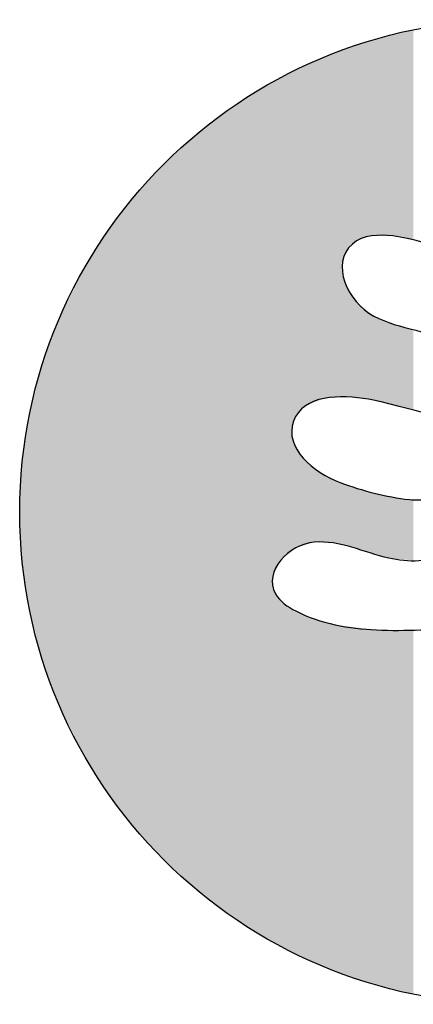
# Model space of a CAD drawing. Extents: x -68 to 232, y -193 to 107.
# Drawn here: x -68 to 52, y -193 to 107 of the extents above; entities that cross this region are included whole.
import ezdxf

# ---------------------------------------------------------------- set-up
doc = ezdxf.new("R2010")
doc.units = 0
doc.layers.add('LAYER_1', color=7, linetype='CONTINUOUS')

# ---------------------------------------------------------------- blocks, each defined once
blk = doc.blocks.new('*U1')
at = {"layer": 'LAYER_1', "color": 250}
for points in [[(44.36, 41.31), (40.62, 101.28), (44.36, 102.24)], [(45.62, 41.31), (44.36, 102.24), (45.62, 102.56)], [(44.36, 41.31), (44.36, 102.24), (45.62, 41.31)], [(46.02, 41.23), (45.62, 102.56), (46.02, 102.67)], [(45.62, 41.31), (45.62, 102.56), (46.02, 41.23)], [(50.63, 40.26), (46.02, 102.67), (50.63, 103.85)], [(46.02, 41.23), (46.02, 102.67), (50.63, 40.26)], [(51.83, 40.01), (50.63, 103.85), (51.83, 104.16)], [(50.63, 40.26), (50.63, 103.85), (51.83, 40.01)], [(34.46, 39.56), (33.3, 98.94), (34.46, 99.37)], [(36, 40.49), (34.46, 99.37), (36, 99.93)], [(37.45, 40.88), (36, 99.93), (37.45, 100.46)], [(38.21, 41.09), (37.45, 100.46), (38.21, 100.66)], [(39.08, 41.32), (38.21, 100.66), (39.08, 100.88)], [(39.8, 41.32), (39.08, 100.88), (39.8, 101.07)], [(39.08, 41.32), (39.08, 100.88), (39.8, 41.32)], [(39.95, 41.32), (39.8, 101.07), (39.95, 101.11)], [(39.8, 41.32), (39.8, 101.07), (39.95, 41.32)], [(40.62, 41.32), (39.95, 101.11), (40.62, 101.28)], [(39.95, 41.32), (39.95, 101.11), (40.62, 41.32)], [(40.62, 41.32), (40.62, 101.28), (44.36, 41.31)], [(27.44, -8.01), (24.69, 95.79), (27.44, 96.8)], [(28.03, -7.97), (27.44, 96.8), (28.03, 97.01)], [(29.59, -7.86), (28.03, 97.01), (29.59, 97.58)], [(30.25, -7.81), (29.59, 97.58), (30.25, 97.83)], [(30.31, 33.55), (30.25, 97.83), (30.31, 97.85)], [(31, 35.55), (30.31, 97.85), (31, 98.1)], [(31.29, 36.4), (31, 98.1), (31.29, 98.21)], [(31.45, 36.6), (31.29, 98.21), (31.45, 98.27)], [(33.09, 38.6), (31.45, 98.27), (33.09, 98.87)], [(33.3, 38.85), (33.09, 98.87), (33.3, 98.94)], [(18.98, -10.46), (18.34, 92.85), (18.98, 93.16)], [(21.69, -9.38), (18.98, 93.16), (21.69, 94.47)], [(21.93, -9.29), (21.69, 94.47), (21.93, 94.58)], [(23.53, -8.65), (21.93, 94.58), (23.53, 95.35)], [(23.67, -8.6), (23.53, 95.35), (23.67, 95.42)], [(24.69, -8.19), (23.67, 95.42), (24.69, 95.79)], [(12.56, -56.63), (11.49, 89.55), (12.56, 90.07)], [(14.82, -54.76), (12.56, 90.07), (14.82, 91.16)], [(15.23, -16.01), (14.82, 91.16), (15.23, 91.35)], [(15.39, -15.16), (15.23, 91.35), (15.39, 91.43)], [(16.06, -13.93), (15.39, 91.43), (16.06, 91.75)], [(16.08, -13.89), (16.06, 91.75), (16.08, 91.76)], [(16.86, -12.47), (16.08, 91.76), (16.86, 92.14)], [(18.34, -11.07), (16.86, 92.14), (18.34, 92.85)], [(9.01, -173.75), (-1.81, 81.59), (9.01, 88.16)], [(9.08, -62.43), (9.01, 88.16), (9.08, 88.2)], [(9.89, -60.77), (9.08, 88.2), (9.89, 88.7)], [(10.56, -59.4), (9.89, 88.7), (10.56, 89.1)], [(11.49, -57.51), (10.56, 89.1), (11.49, 89.55)], [(-1.81, -167.17), (-13.35, 72.95), (-1.81, 81.59)], [(-1.81, -167.17), (-1.81, 81.59), (9.01, -173.75)], [(-13.35, -158.54), (-24.01, 63.27), (-13.35, 72.95)], [(-13.35, -158.54), (-13.35, 72.95), (-1.81, -167.17)], [(-24.01, -148.86), (-33.69, 52.62), (-24.01, 63.27)], [(-24.01, -148.86), (-24.01, 63.27), (-13.35, -158.54)], [(-33.69, -138.21), (-42.32, 41.07), (-33.69, 52.62)], [(-33.69, -138.21), (-33.69, 52.62), (-24.01, -148.86)], [(-42.32, -126.66), (-49.84, 28.71), (-42.32, 41.07)], [(-42.32, -126.66), (-42.32, 41.07), (-33.69, -138.21)], [(-49.84, -114.29), (-56.15, 15.59), (-49.84, 28.71)], [(-49.84, -114.29), (-49.84, 28.71), (-42.32, -126.66)], [(31.45, -7.73), (31.45, 26.49), (33.09, -7.91)], [(33.09, -7.91), (33.09, 23.66), (33.3, -7.93)], [(33.3, -7.93), (33.3, 23.3), (34.46, -8.06)], [(34.46, -8.06), (34.46, 21.3), (36, -8.22)], [(36, -8.22), (36, 20.03), (37.45, -8.38)], [(37.45, -8.38), (37.45, 18.84), (38.21, -8.46)], [(38.21, -8.46), (38.21, 18.22), (39.08, -8.68)], [(-56.15, -101.18), (-61.2, 1.81), (-56.15, 15.59)], [(-56.15, -101.18), (-56.15, 15.59), (-49.84, -114.29)], [(39.08, -8.68), (39.08, 17.51), (39.8, -8.85)], [(39.8, -8.85), (39.8, 16.92), (39.95, -8.89)], [(39.95, -8.89), (39.95, 16.86), (40.62, -9.05)], [(40.62, -9.05), (40.62, 16.58), (44.36, -9.96)], [(44.36, -9.96), (44.36, 15.06), (45.62, -10.27)], [(45.62, -10.27), (45.62, 14.55), (46.02, -10.37)], [(46.02, -10.37), (46.02, 14.38), (50.63, -11.49)], [(50.63, -11.49), (50.63, 13.09), (51.83, -11.78)], [(-61.2, -87.4), (-64.89, -12.56), (-61.2, 1.81)], [(-61.2, -87.4), (-61.2, 1.81), (-56.15, -101.18)], [(-64.89, -73.02), (-67.17, -27.46), (-64.89, -12.56)], [(-64.89, -73.02), (-64.89, -12.56), (-61.2, -87.4)], [(-67.17, -58.13), (-67.94, -42.79), (-67.17, -27.46)], [(-67.17, -58.13), (-67.17, -27.46), (-64.89, -73.02)], [(21.69, -51.98), (21.69, -29.2), (21.93, -51.99)], [(21.93, -51.99), (21.93, -29.4), (23.53, -52.06)], [(23.53, -52.06), (23.53, -30.74), (23.67, -52.06)], [(23.67, -52.06), (23.67, -30.81), (24.69, -52.11)], [(24.69, -52.11), (24.69, -31.33), (27.44, -52.22)], [(27.44, -52.22), (27.44, -32.72), (28.03, -52.36)], [(28.03, -52.36), (28.03, -33.02), (29.59, -52.72)], [(29.59, -52.72), (29.59, -33.81), (30.25, -52.87)], [(30.25, -52.87), (30.25, -34.02), (30.31, -52.88)], [(30.31, -52.88), (30.31, -34.04), (31, -53.04)], [(31, -53.04), (31, -34.25), (31.29, -53.11)], [(31.29, -53.11), (31.29, -34.34), (31.45, -53.15)], [(31.45, -53.15), (31.45, -34.39), (33.09, -53.52)], [(33.09, -53.52), (33.09, -34.91), (33.3, -53.58)], [(33.3, -53.58), (33.3, -34.97), (34.46, -53.93)], [(34.46, -53.93), (34.46, -35.33), (36, -54.38)], [(36, -54.38), (36, -35.82), (37.45, -54.81)], [(37.45, -54.81), (37.45, -36.27), (38.21, -55.04)], [(38.21, -55.04), (38.21, -36.51), (39.08, -55.3)], [(39.08, -55.3), (39.08, -36.78), (39.8, -55.51)], [(39.8, -55.51), (39.8, -37), (39.95, -55.55)], [(39.95, -55.55), (39.95, -37.05), (40.62, -55.75)], [(40.62, -55.75), (40.62, -37.18), (44.36, -56.86)], [(44.36, -56.86), (44.36, -37.87), (45.62, -56.97)], [(45.62, -56.97), (45.62, -38.1), (46.02, -57.01)], [(46.02, -57.01), (46.02, -38.18), (50.63, -57.42)], [(50.63, -57.42), (50.63, -39.03), (51.83, -57.53)], [(51.83, -57.53), (50.63, -39.03), (51.83, -39.03)], [(9.01, -173.75), (9.01, -65.07), (9.08, -173.79)], [(9.08, -173.79), (9.08, -65.26), (9.89, -174.28)], [(9.89, -174.28), (9.89, -67.68), (10.56, -174.69)], [(10.56, -174.69), (10.56, -68.45), (11.49, -175.14)], [(11.49, -175.14), (11.49, -69.52), (12.56, -175.65)], [(12.56, -175.65), (12.56, -70.75), (14.82, -176.74)], [(14.82, -176.74), (14.82, -72.17), (15.23, -176.94)], [(15.23, -176.94), (15.23, -72.42), (15.39, -177.01)], [(15.39, -177.01), (15.39, -72.52), (16.06, -177.34)], [(16.06, -177.34), (16.06, -72.94), (16.08, -177.35)], [(16.08, -177.35), (16.08, -72.95), (16.86, -177.72)], [(16.86, -177.72), (16.86, -73.28), (18.34, -178.44)], [(18.34, -178.44), (18.34, -73.92), (18.98, -178.75)], [(18.98, -178.75), (18.98, -74.19), (21.69, -180.05)], [(21.69, -180.05), (21.69, -75.34), (21.93, -180.16)], [(21.93, -180.16), (21.93, -75.44), (23.53, -180.94)], [(23.53, -180.94), (23.53, -75.89), (23.67, -181)], [(23.67, -181), (23.67, -75.93), (24.69, -181.38)], [(24.69, -181.38), (24.69, -76.21), (27.44, -182.38)], [(27.44, -182.38), (27.44, -76.98), (28.03, -182.6)], [(28.03, -182.6), (28.03, -77.14), (29.59, -183.17)], [(29.59, -183.17), (29.59, -77.34), (30.25, -183.41)], [(30.25, -183.41), (30.25, -77.42), (30.31, -183.44)], [(30.31, -183.44), (30.31, -77.43), (31, -183.69)], [(31, -183.69), (31, -77.52), (31.29, -183.79)], [(31.29, -183.79), (31.29, -77.55), (31.45, -183.85)], [(31.45, -183.85), (31.45, -77.57), (33.09, -184.45)], [(33.09, -184.45), (33.09, -77.78), (33.3, -184.53)], [(33.3, -184.53), (33.3, -77.8), (34.46, -184.95)], [(34.46, -184.95), (34.46, -77.95), (36, -185.52)], [(36, -185.52), (36, -78.14), (37.45, -186.05)], [(37.45, -186.05), (37.45, -78.32), (38.21, -186.24)], [(38.21, -186.24), (38.21, -78.42), (39.08, -186.47)], [(39.08, -186.47), (39.08, -78.53), (39.8, -186.65)], [(39.8, -186.65), (39.8, -78.62), (39.95, -186.69)], [(39.95, -186.69), (39.95, -78.64), (40.62, -186.86)], [(44.36, -187.83), (40.62, -78.72), (44.36, -78.71)], [(40.62, -186.86), (40.62, -78.72), (44.36, -187.83)], [(44.36, -187.83), (44.36, -78.71), (45.62, -188.15)], [(45.62, -188.15), (44.36, -78.71), (45.62, -78.71)], [(45.62, -188.15), (45.62, -78.71), (46.02, -188.25)], [(46.02, -188.25), (45.62, -78.71), (46.02, -78.71)], [(50.63, -189.44), (46.02, -78.71), (50.63, -78.7)], [(46.02, -188.25), (46.02, -78.71), (50.63, -189.44)], [(50.63, -189.44), (50.63, -78.7), (51.83, -189.74)], [(51.83, -189.74), (50.63, -78.7), (51.83, -78.7)]]:
    blk.add_solid(points, dxfattribs=at)
at = {"layer": 'LAYER_1', "color": 250, "extrusion": (0, 0, -1)}
for points in [[(-34.46, 39.56), (-34.46, 99.37), (-36, 40.49)], [(-36, 40.49), (-36, 99.93), (-37.45, 40.88)], [(-37.45, 40.88), (-37.45, 100.46), (-38.21, 41.09)], [(-38.21, 41.09), (-38.21, 100.66), (-39.08, 41.32)], [(-27.44, -8.01), (-27.44, 96.8), (-28.03, -7.97)], [(-28.03, -7.97), (-28.03, 97.01), (-29.59, -7.86)], [(-29.59, -7.86), (-29.59, 97.58), (-30.25, -7.81)], [(-30.25, 30.45), (-30.25, 97.83), (-30.31, 33.55)], [(-30.31, 33.55), (-30.31, 97.85), (-31, 35.55)], [(-31, 35.55), (-31, 98.1), (-31.29, 36.4)], [(-31.29, 36.4), (-31.29, 98.21), (-31.45, 36.6)], [(-31.45, 36.6), (-31.45, 98.27), (-33.09, 38.6)], [(-33.09, 38.6), (-33.09, 98.87), (-33.3, 38.85)], [(-33.3, 38.85), (-33.3, 98.94), (-34.46, 39.56)], [(-18.98, -10.46), (-18.98, 93.16), (-21.69, -9.38)], [(-21.69, -9.38), (-21.69, 94.47), (-21.93, -9.29)], [(-21.93, -9.29), (-21.93, 94.58), (-23.53, -8.65)], [(-23.53, -8.65), (-23.53, 95.35), (-23.67, -8.6)], [(-23.67, -8.6), (-23.67, 95.42), (-24.69, -8.19)], [(-24.69, -8.19), (-24.69, 95.79), (-27.44, -8.01)], [(-12.56, -56.63), (-12.56, 90.07), (-14.82, -54.76)], [(-14.82, -18.18), (-14.82, 91.16), (-15.23, -16.01)], [(-15.23, -16.01), (-15.23, 91.35), (-15.39, -15.16)], [(-15.39, -15.16), (-15.39, 91.43), (-16.06, -13.93)], [(-16.06, -13.93), (-16.06, 91.75), (-16.08, -13.89)], [(-16.08, -13.89), (-16.08, 91.76), (-16.86, -12.47)], [(-16.86, -12.47), (-16.86, 92.14), (-18.34, -11.07)], [(-18.34, -11.07), (-18.34, 92.85), (-18.98, -10.46)], [(-9.01, -65.07), (-9.01, 88.16), (-9.08, -62.43)], [(-9.08, -62.43), (-9.08, 88.2), (-9.89, -60.77)], [(-9.89, -60.77), (-9.89, 88.7), (-10.56, -59.4)], [(-10.56, -59.4), (-10.56, 89.1), (-11.49, -57.51)], [(-11.49, -57.51), (-11.49, 89.55), (-12.56, -56.63)], [(-30.25, -7.81), (-30.25, 30.45), (-30.31, -7.81)], [(-30.31, -7.81), (-30.25, 30.45), (-30.31, 30.2)], [(-30.31, -7.81), (-30.31, 30.2), (-31, -7.76)], [(-31, -7.76), (-30.31, 30.2), (-31, 27.27)], [(-31, -7.76), (-31, 27.27), (-31.29, -7.74)], [(-31.29, -7.74), (-31, 27.27), (-31.29, 26.77)], [(-31.29, -7.74), (-31.29, 26.77), (-31.45, -7.73)], [(-31.45, -7.73), (-31.29, 26.77), (-31.45, 26.49)], [(-33.09, -7.91), (-31.45, 26.49), (-33.09, 23.66)], [(-33.3, -7.93), (-33.09, 23.66), (-33.3, 23.3)], [(-34.46, -8.06), (-33.3, 23.3), (-34.46, 21.3)], [(-36, -8.22), (-34.46, 21.3), (-36, 20.03)], [(-37.45, -8.38), (-36, 20.03), (-37.45, 18.84)], [(-38.21, -8.46), (-37.45, 18.84), (-38.21, 18.22)], [(-39.08, -8.68), (-38.21, 18.22), (-39.08, 17.51)], [(-39.8, -8.85), (-39.08, 17.51), (-39.8, 16.92)], [(-39.95, -8.89), (-39.8, 16.92), (-39.95, 16.86)], [(-40.62, -9.05), (-39.95, 16.86), (-40.62, 16.58)], [(-44.36, -9.96), (-40.62, 16.58), (-44.36, 15.06)], [(-45.62, -10.27), (-44.36, 15.06), (-45.62, 14.55)], [(-46.02, -10.37), (-45.62, 14.55), (-46.02, 14.38)], [(-50.63, -11.49), (-46.02, 14.38), (-50.63, 13.09)], [(-51.83, -11.78), (-50.63, 13.09), (-51.83, 12.76)], [(-14.82, -54.76), (-14.82, -18.18), (-15.23, -54.43)], [(-15.23, -54.43), (-14.82, -18.18), (-15.23, -21.09)], [(-15.23, -54.43), (-15.23, -21.09), (-15.39, -54.29)], [(-15.39, -54.29), (-15.23, -21.09), (-15.39, -21.36)], [(-15.39, -54.29), (-15.39, -21.36), (-16.06, -53.74)], [(-16.06, -53.74), (-15.39, -21.36), (-16.06, -22.5)], [(-16.06, -53.74), (-16.06, -22.5), (-16.08, -53.73)], [(-16.08, -53.73), (-16.06, -22.5), (-16.08, -22.54)], [(-16.08, -53.73), (-16.08, -22.54), (-16.86, -53.49)], [(-16.86, -53.49), (-16.08, -22.54), (-16.86, -23.86)], [(-16.86, -53.49), (-16.86, -23.86), (-18.34, -53.03)], [(-18.34, -53.03), (-16.86, -23.86), (-18.34, -26.39)], [(-18.34, -53.03), (-18.34, -26.39), (-18.98, -52.83)], [(-18.98, -52.83), (-18.34, -26.39), (-18.98, -26.93)], [(-18.98, -52.83), (-18.98, -26.93), (-21.69, -51.98)], [(-21.69, -51.98), (-18.98, -26.93), (-21.69, -29.2)], [(-21.93, -51.99), (-21.69, -29.2), (-21.93, -29.4)], [(-23.53, -52.06), (-21.93, -29.4), (-23.53, -30.74)], [(-23.67, -52.06), (-23.53, -30.74), (-23.67, -30.81)], [(-24.69, -52.11), (-23.67, -30.81), (-24.69, -31.33)], [(-27.44, -52.22), (-24.69, -31.33), (-27.44, -32.72)], [(-28.03, -52.36), (-27.44, -32.72), (-28.03, -33.02)], [(-29.59, -52.72), (-28.03, -33.02), (-29.59, -33.81)], [(-30.25, -52.87), (-29.59, -33.81), (-30.25, -34.02)], [(-30.31, -52.88), (-30.25, -34.02), (-30.31, -34.04)], [(-31, -53.04), (-30.31, -34.04), (-31, -34.25)], [(-31.29, -53.11), (-31, -34.25), (-31.29, -34.34)], [(-31.45, -53.15), (-31.29, -34.34), (-31.45, -34.39)], [(-33.09, -53.52), (-31.45, -34.39), (-33.09, -34.91)], [(-33.3, -53.58), (-33.09, -34.91), (-33.3, -34.97)], [(-34.46, -53.93), (-33.3, -34.97), (-34.46, -35.33)], [(-36, -54.38), (-34.46, -35.33), (-36, -35.82)], [(-37.45, -54.81), (-36, -35.82), (-37.45, -36.27)], [(-38.21, -55.04), (-37.45, -36.27), (-38.21, -36.51)], [(-39.08, -55.3), (-38.21, -36.51), (-39.08, -36.78)], [(-39.8, -55.51), (-39.08, -36.78), (-39.8, -37)], [(-39.95, -55.55), (-39.8, -37), (-39.95, -37.05)], [(-40.62, -55.75), (-39.95, -37.05), (-40.62, -37.18)], [(-44.36, -56.86), (-40.62, -37.18), (-44.36, -37.87)], [(-45.62, -56.97), (-44.36, -37.87), (-45.62, -38.1)], [(-46.02, -57.01), (-45.62, -38.1), (-46.02, -38.18)], [(-50.63, -57.42), (-46.02, -38.18), (-50.63, -39.03)], [(-9.08, -173.79), (-9.01, -65.07), (-9.08, -65.26)], [(-9.89, -174.28), (-9.08, -65.26), (-9.89, -67.68)], [(-10.56, -174.69), (-9.89, -67.68), (-10.56, -68.45)], [(-11.49, -175.14), (-10.56, -68.45), (-11.49, -69.52)], [(-12.56, -175.65), (-11.49, -69.52), (-12.56, -70.75)], [(-14.82, -176.74), (-12.56, -70.75), (-14.82, -72.17)], [(-15.23, -176.94), (-14.82, -72.17), (-15.23, -72.42)], [(-15.39, -177.01), (-15.23, -72.42), (-15.39, -72.52)], [(-16.06, -177.34), (-15.39, -72.52), (-16.06, -72.94)], [(-16.08, -177.35), (-16.06, -72.94), (-16.08, -72.95)], [(-16.86, -177.72), (-16.08, -72.95), (-16.86, -73.28)], [(-18.34, -178.44), (-16.86, -73.28), (-18.34, -73.92)], [(-18.98, -178.75), (-18.34, -73.92), (-18.98, -74.19)], [(-21.69, -180.05), (-18.98, -74.19), (-21.69, -75.34)], [(-21.93, -180.16), (-21.69, -75.34), (-21.93, -75.44)], [(-23.53, -180.94), (-21.93, -75.44), (-23.53, -75.89)], [(-23.67, -181), (-23.53, -75.89), (-23.67, -75.93)], [(-24.69, -181.38), (-23.67, -75.93), (-24.69, -76.21)], [(-27.44, -182.38), (-24.69, -76.21), (-27.44, -76.98)], [(-28.03, -182.6), (-27.44, -76.98), (-28.03, -77.14)], [(-29.59, -183.17), (-28.03, -77.14), (-29.59, -77.34)], [(-30.25, -183.41), (-29.59, -77.34), (-30.25, -77.42)], [(-30.31, -183.44), (-30.25, -77.42), (-30.31, -77.43)], [(-31, -183.69), (-30.31, -77.43), (-31, -77.52)], [(-31.29, -183.79), (-31, -77.52), (-31.29, -77.55)], [(-31.45, -183.85), (-31.29, -77.55), (-31.45, -77.57)], [(-33.09, -184.45), (-31.45, -77.57), (-33.09, -77.78)], [(-33.3, -184.53), (-33.09, -77.78), (-33.3, -77.8)], [(-34.46, -184.95), (-33.3, -77.8), (-34.46, -77.95)], [(-36, -185.52), (-34.46, -77.95), (-36, -78.14)], [(-37.45, -186.05), (-36, -78.14), (-37.45, -78.32)], [(-38.21, -186.24), (-37.45, -78.32), (-38.21, -78.42)], [(-39.08, -186.47), (-38.21, -78.42), (-39.08, -78.53)], [(-39.8, -186.65), (-39.08, -78.53), (-39.8, -78.62)], [(-39.95, -186.69), (-39.8, -78.62), (-39.95, -78.64)], [(-40.62, -186.86), (-39.95, -78.64), (-40.62, -78.72)]]:
    blk.add_solid(points, dxfattribs=at)

msp = doc.modelspace()

# ---------------------------------------------------------------- linework, layer by layer
at = {"layer": 'LAYER_1'}
for points, knots in [([(82.06, 107.21), (-0.78, 107.21), (-67.94, 40.05), (-67.94, -42.79), (-67.94, -125.64), (-0.78, -192.79), (82.06, -192.79), (164.9, -192.79), (232.06, -125.64), (232.06, -42.79), (232.06, 40.05), (164.9, 107.21), (82.06, 107.21)], [0, 0, 0, 0, 1, 1, 1, 2, 2, 2, 3, 3, 3, 4, 4, 4, 4]), ([(84.02, -12.64), (84.28, -20.78), (90.53, -15.75), (95.12, -14.03), (100.32, -12.09), (105.73, -10.7), (111.21, -9.87), (122.19, -8.21), (133.53, -8.81), (144.24, -11.77), (147.12, -12.57), (150.34, -13.9), (151.2, -16.76), (152.06, -19.64), (150.08, -22.56), (147.95, -24.68), (131.37, -41.13), (103.05, -38.3), (84.23, -52.13), (82.04, -53.74), (79.81, -56.1), (80.32, -58.76), (80.89, -61.72), (84.67, -63.01), (87.6, -62.27), (90.53, -61.52), (92.89, -59.44), (95.47, -57.86), (104.77, -52.19), (116.52, -53.29), (127.34, -54.57), (133.52, -55.31), (140.82, -56.86), (143.12, -62.64), (144.97, -67.27), (142.41, -72.74), (138.42, -75.74), (134.43, -78.74), (129.36, -79.82), (124.44, -80.69), (115.89, -82.2), (107.27, -83.3), (98.62, -84), (86.72, -84.96), (73.26, -79.18), (72.01, -96.12), (71.39, -104.43), (75.04, -135.1), (61.46, -136.35), (55.63, -136.88), (54.07, -128.5), (54.79, -122.7), (56.08, -112.29), (57.37, -101.88), (58.66, -91.48), (59.11, -87.84), (60.53, -83.33), (59.09, -80.75), (58.34, -79.41), (56.82, -78.59), (53.98, -78.69), (49.53, -78.85), (45.07, -78.94), (40.62, -78.72), (32.18, -78.31), (23.67, -76.85), (16.08, -72.95), (13.63, -71.7), (11.21, -70.09), (9.89, -67.68), (6.17, -60.85), (13.95, -52.62), (21.69, -51.98), (29.44, -51.34), (36.79, -55.11), (44.36, -56.86), (50.31, -58.23), (56.91, -58.26), (62.15, -55.13), (66.08, -52.78), (70.59, -46.34), (68.85, -41.45), (67.53, -37.75), (54.21, -39.47), (50.63, -39.03), (43.44, -38.14), (36.36, -36.39), (29.59, -33.81), (21.46, -30.71), (12.46, -23.34), (15.39, -15.16), (18.3, -7), (29.68, -6.97), (38.21, -8.46), (48.85, -10.33), (66.31, -16.79), (70.11, -13.95), (79.19, -8.19), (73.01, 3.52), (65.2, 8), (57.39, 12.47), (47.76, 12.72), (39.8, 16.92), (31.84, 21.12), (26.47, 33), (33.3, 38.85), (36.58, 41.66), (41.34, 41.82), (45.62, 41.31), (57.67, 39.88), (69.16, 34.15), (77.54, 25.38), (79.03, 23.81), (80.67, 22.04), (82.82, 21.91), (85.19, 21.77), (87.13, 23.66), (88.73, 25.4), (95.31, 32.54), (102.05, 39.77), (110.46, 44.61), (118.87, 49.46), (129.36, 51.64), (138.39, 48.07), (147.42, 44.5), (153.92, 34.09), (151.05, 24.82), (148.1, 15.26), (137.23, 10.56), (127.3, 9.3), (117.37, 8.05), (106.96, 8.95), (97.68, 5.21), (90.9, 2.47), (83.77, -4.82), (84.02, -12.64)], [0, 0, 0, 0, 1, 1, 1, 2, 2, 2, 3, 3, 3, 4, 4, 4, 5, 5, 5, 6, 6, 6, 7, 7, 7, 8, 8, 8, 9, 9, 9, 10, 10, 10, 11, 11, 11, 12, 12, 12, 13, 13, 13, 14, 14, 14, 15, 15, 15, 16, 16, 16, 17, 17, 17, 18, 18, 18, 19, 19, 19, 20, 20, 20, 21, 21, 21, 22, 22, 22, 23, 23, 23, 24, 24, 24, 25, 25, 25, 26, 26, 26, 27, 27, 27, 28, 28, 28, 29, 29, 29, 30, 30, 30, 31, 31, 31, 32, 32, 32, 33, 33, 33, 34, 34, 34, 35, 35, 35, 36, 36, 36, 37, 37, 37, 38, 38, 38, 39, 39, 39, 40, 40, 40, 41, 41, 41, 42, 42, 42, 43, 43, 43, 44, 44, 44, 45, 45, 45, 45])]:
    msp.add_open_spline(points, degree=3, knots=knots, dxfattribs=at)

# ---------------------------------------------------------------- block references
at = {"layer": 'LAYER_1', "color": 250}
msp.add_blockref('*U1', (0, 0), dxfattribs=at)

doc.saveas('drawing.dxf')
